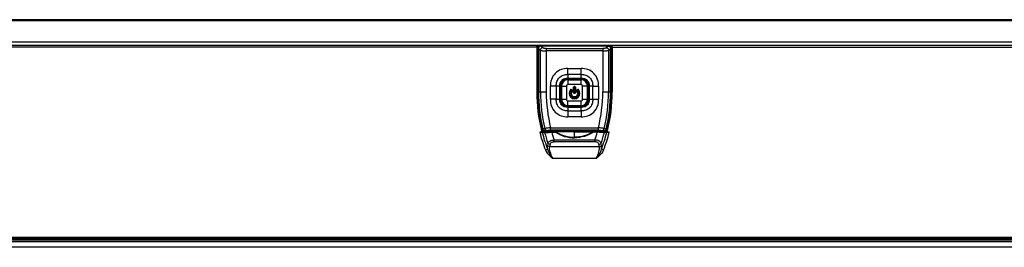
# Model space of a CAD drawing. Units: millimetres. Extents: x 0 to 5500, y 0 to 3532.
# Drawn here: x 1388 to 1793, y 586 to 680 of the extents above; entities that cross this region are included whole.
import ezdxf

# ---------------------------------------------------------------- set-up
doc = ezdxf.new("R2010")
doc.units = ezdxf.units.MM
doc.header["$LTSCALE"] = 302.5
doc.layers.get('0').update_dxf_attribs({"linetype": 'CONTINUOUS'})
doc.layers.add('3_ALL_AXES', color=7, linetype='CONTINUOUS')
doc.layers.add('7_ALL_FEATURES', color=7, linetype='CONTINUOUS')

msp = doc.modelspace()

# ---------------------------------------------------------------- linework, layer by layer
at = {"color": 7, "linetype": 'Continuous'}
for p, q in [((1601.201, 649.927), (1601.204, 667.962)), ((1601.204, 667.962), (1601.227, 667.939)), ((1601.227, 649.927), (1601.227, 667.939)), ((1601.466, 667.782), (1601.466, 649.927)), ((1601.479, 667.771), (1602.276, 667.076)), ((1602.226, 668.939), (1602.204, 668.961)), ((1602.226, 668.939), (1630.251, 668.939)), ((1602.276, 649.927), (1602.276, 667.076)), ((1630.053, 668.729), (1602.425, 668.729)), ((1603.222, 668.034), (1602.425, 668.729)), ((1604.64, 667.73), (1627.837, 667.73)), ((1604.64, 667.73), (1604.64, 649.927)), ((1627.837, 667.729), (1627.837, 649.927)), ((1630.053, 668.729), (1629.255, 668.034)), ((1630.201, 667.076), (1630.998, 667.771)), ((1630.201, 667.076), (1630.201, 649.927)), ((1630.273, 668.961), (1630.251, 668.939)), ((1631.011, 649.927), (1631.011, 667.782)), ((1631.251, 667.939), (1631.274, 667.962)), ((1631.251, 667.939), (1631.251, 649.927)), ((1631.274, 667.962), (1631.276, 649.927)), ((1627.837, 666.773), (1604.64, 666.773)), ((1613.565, 659.526), (1618.912, 659.526)), ((1618.938, 657.095), (1613.539, 657.095)), ((1613.539, 657.095), (1613.539, 655.62)), ((1613.539, 655.62), (1618.938, 655.62)), ((1618.938, 655.218), (1613.539, 655.218)), ((1613.539, 655.218), (1613.539, 655.199)), ((1618.938, 655.199), (1613.539, 655.199)), ((1618.939, 654.99), (1613.539, 654.99)), ((1613.539, 654.99), (1613.539, 652.951)), ((1613.539, 654.948), (1618.939, 654.948)), ((1618.938, 655.62), (1618.938, 657.095)), ((1618.938, 655.199), (1618.938, 655.218)), ((1618.939, 652.951), (1618.939, 654.99)), ((1606.339, 646.953), (1606.339, 652.3)), ((1610.245, 652.326), (1608.771, 652.326)), ((1608.771, 652.326), (1608.771, 646.927)), ((1610.245, 646.927), (1610.245, 652.326)), ((1610.667, 652.326), (1610.647, 652.326)), ((1610.647, 652.326), (1610.647, 646.927)), ((1610.667, 652.326), (1610.667, 646.927)), ((1610.875, 652.327), (1612.915, 652.327)), ((1610.875, 652.327), (1610.875, 646.927)), ((1610.917, 646.927), (1610.917, 652.327)), ((1612.915, 652.327), (1612.915, 646.927)), ((1618.939, 652.951), (1613.539, 652.951)), ((1614.727, 650.757), (1614.579, 650.892)), ((1615.202, 650.852), (1615.038, 650.737)), ((1615.202, 650.852), (1615.202, 650.861)), ((1615.262, 650.777), (1615.202, 650.861)), ((1615.202, 650.852), (1615.254, 650.777)), ((1615.789, 649.781), (1615.789, 651.782)), ((1615.794, 651.776), (1615.789, 651.782)), ((1615.994, 651.776), (1615.794, 651.776)), ((1615.794, 649.787), (1615.794, 651.776)), ((1615.994, 651.776), (1615.994, 649.787)), ((1616.188, 652.181), (1616.289, 652.181)), ((1616.194, 652.176), (1616.188, 652.181)), ((1616.194, 652.176), (1616.283, 652.176)), ((1616.194, 652.176), (1616.194, 651.976)), ((1616.283, 651.976), (1616.194, 651.976)), ((1616.283, 652.176), (1616.289, 652.181)), ((1616.283, 651.976), (1616.283, 652.176)), ((1616.683, 651.776), (1616.483, 651.776)), ((1616.483, 649.787), (1616.483, 651.776)), ((1616.683, 651.776), (1616.689, 651.782)), ((1616.683, 651.776), (1616.683, 649.787)), ((1616.689, 651.782), (1616.689, 649.781)), ((1617.275, 650.861), (1617.216, 650.777)), ((1617.223, 650.777), (1617.275, 650.852)), ((1617.275, 650.861), (1617.275, 650.852)), ((1617.439, 650.737), (1617.275, 650.852)), ((1617.75, 650.757), (1617.898, 650.892)), ((1621.602, 652.327), (1619.562, 652.327)), ((1619.562, 646.927), (1619.562, 652.327)), ((1621.56, 652.327), (1621.56, 646.927)), ((1621.602, 646.927), (1621.602, 652.327)), ((1621.83, 652.326), (1621.811, 652.326)), ((1621.811, 646.927), (1621.811, 652.326)), ((1621.83, 646.927), (1621.83, 652.326)), ((1623.707, 652.326), (1622.232, 652.326)), ((1622.232, 652.326), (1622.232, 646.927)), ((1623.707, 646.927), (1623.707, 652.326)), ((1626.138, 652.3), (1626.138, 646.953)), ((1601.201, 649.927), (1604.64, 649.927)), ((1608.771, 646.927), (1610.245, 646.927)), ((1610.647, 646.927), (1610.667, 646.927)), ((1610.875, 646.927), (1612.915, 646.927)), ((1615.038, 650.737), (1615.091, 650.662)), ((1615.076, 650.415), (1615.226, 650.282)), ((1615.254, 650.777), (1615.091, 650.662)), ((1615.226, 650.282), (1615.232, 650.281)), ((1615.254, 650.777), (1615.262, 650.777)), ((1615.794, 649.787), (1615.789, 649.781)), ((1615.794, 649.787), (1615.994, 649.787)), ((1616.194, 649.387), (1616.188, 649.381)), ((1616.289, 649.381), (1616.188, 649.381)), ((1616.194, 649.587), (1616.283, 649.587)), ((1616.194, 649.587), (1616.194, 649.387)), ((1616.283, 649.387), (1616.194, 649.387)), ((1616.283, 649.387), (1616.283, 649.587)), ((1616.283, 649.387), (1616.289, 649.381)), ((1616.483, 649.787), (1616.683, 649.787)), ((1616.683, 649.787), (1616.689, 649.781)), ((1617.386, 650.662), (1617.223, 650.777)), ((1617.251, 650.282), (1617.245, 650.281)), ((1617.401, 650.415), (1617.251, 650.282)), ((1617.386, 650.662), (1617.439, 650.737)), ((1619.562, 646.927), (1621.602, 646.927)), ((1621.811, 646.927), (1621.83, 646.927)), ((1622.232, 646.927), (1623.707, 646.927)), ((1627.837, 649.927), (1631.276, 649.927)), ((1613.539, 646.303), (1618.939, 646.303)), ((1613.539, 644.263), (1613.539, 646.303)), ((1618.939, 644.306), (1613.539, 644.306)), ((1613.539, 644.263), (1618.939, 644.263)), ((1613.539, 644.055), (1618.938, 644.055)), ((1613.539, 644.055), (1613.539, 644.035)), ((1613.539, 644.035), (1618.938, 644.035)), ((1618.938, 643.633), (1613.539, 643.633)), ((1613.539, 643.633), (1613.539, 642.159)), ((1618.938, 644.035), (1618.938, 644.055)), ((1618.938, 642.159), (1618.938, 643.633)), ((1618.939, 644.263), (1618.939, 646.303)), ((1613.539, 642.159), (1618.938, 642.159)), ((1618.912, 639.727), (1613.565, 639.727)), ((1603.02, 634.763), (1603.011, 634.677)), ((1604.054, 634.952), (1603.25, 634.83)), ((1606.42, 635.227), (1626.057, 635.227)), ((1606.42, 634.229), (1606.42, 635.227)), ((1626.057, 634.228), (1626.057, 635.227)), ((1629.227, 634.83), (1628.423, 634.952)), ((1629.466, 634.677), (1629.457, 634.763)), ((1603.992, 633.997), (1603.983, 633.911)), ((1603.983, 633.911), (1628.494, 633.911)), ((1604.169, 634.052), (1604.973, 634.175)), ((1626.057, 634.228), (1606.42, 634.228)), ((1627.504, 634.175), (1628.308, 634.052)), ((1628.494, 633.911), (1628.485, 633.997))]:
    msp.add_line(p, q, dxfattribs=at)
for centre, radius, start, end in [((1598.989, 664.918), 3.787, 48.8788, 49.14249), ((1602.636, 668.971), 0.321, 225.68651, 228.87904), ((1629.841, 668.971), 0.321, 311.12099, 314.31372), ((1633.574, 664.82), 3.917, 130.86183, 131.11678), ((1613.539, 652.327), 2.663, 90, 180), ((1613.539, 652.327), 2.621, 90, 180), ((1618.939, 652.327), 2.663, 0, 90), ((1618.939, 652.327), 2.621, 0, 90), ((1613.539, 652.327), 0.624, 89.99999, 180.00001), ((1616.239, 649.381), 2.25, 137.46122, 42.53817), ((1616.239, 649.381), 2.244, 137.6967, 42.30323), ((1616.194, 651.776), 0.2, 89.96384, 180.04061), ((1616.283, 651.776), 0.2, 359.96361, 90.04461), ((1618.939, 652.327), 0.624, 359.99999, 90.00001), ((1666.239, 649.927), 65.012, 180, 193.48847), ((1666.239, 649.927), 64.772, 180, 193.47802), ((1666.239, 649.927), 63.962, 180, 193.53918), ((1666.239, 649.927), 61.598, 180, 193.80635), ((1613.539, 646.927), 2.663, 180, 270), ((1613.539, 646.927), 2.621, 180, 270), ((1613.539, 646.927), 0.624, 179.99999, 270.00001), ((1616.239, 649.381), 2.044, 137.70196, 42.29838), ((1616.239, 649.381), 1.555, 138.3467, 41.65316), ((1616.239, 649.381), 1.356, 138.34377, 41.6562), ((1616.239, 649.381), 1.35, 138.19968, 41.80058), ((1614.927, 650.548), 0.2, 318.35506, 35.01606), ((1616.194, 649.787), 0.2, 179.96348, 270.04471), ((1616.283, 649.787), 0.2, 269.95982, 0.04455), ((1617.55, 650.548), 0.2, 144.9841, 221.64551), ((1618.939, 646.927), 2.663, 270, 360), ((1618.939, 646.927), 2.621, 270, 360), ((1618.939, 646.927), 0.624, 269.99999, 0.00001), ((1566.239, 649.927), 61.598, 346.19365, 360), ((1566.239, 649.927), 63.962, 346.46082, 360), ((1566.239, 649.927), 64.772, 346.52198, 360), ((1566.239, 649.927), 65.012, 346.51153, 360)]:
    msp.add_arc(centre, radius, start, end, dxfattribs=at)
for points, knots in [([(1601.203, 667.962), (1601.204, 668.096), (1601.214, 668.37), (1601.426, 668.732), (1601.786, 668.949), (1602.06, 668.96), (1602.194, 668.961)], [0, 0, 0, 0, 0.2507683, 0.500052, 0.7493321, 1, 1, 1, 1]), ([(1602.226, 668.938), (1602.093, 668.936), (1601.818, 668.93), (1601.451, 668.714), (1601.236, 668.348), (1601.229, 668.072), (1601.227, 667.939)], [0, 0, 0, 0, 0.2475927, 0.5000005, 0.7524071, 1, 1, 1, 1]), ([(1601.227, 667.939), (1601.246, 667.92), (1601.298, 667.896), (1601.373, 667.838), (1601.436, 667.808), (1601.466, 667.782)], [0, 0, 0, 0, 0.2819866, 0.5879576, 1, 1, 1, 1]), ([(1602.411, 668.741), (1602.293, 668.729), (1602.045, 668.694), (1601.723, 668.479), (1601.511, 668.152), (1601.477, 667.902), (1601.466, 667.782)], [0, 0, 0, 0, 0.2395972, 0.4978651, 0.7574202, 1, 1, 1, 1]), ([(1602.425, 668.729), (1602.307, 668.717), (1602.058, 668.682), (1601.736, 668.466), (1601.525, 668.14), (1601.49, 667.89), (1601.479, 667.771)], [0, 0, 0, 0, 0.2394668, 0.4978772, 0.7576544, 1, 1, 1, 1]), ([(1602.411, 668.741), (1602.385, 668.767), (1602.326, 668.836), (1602.264, 668.901), (1602.226, 668.939)], [0, 0, 0, 0, 0.4155676, 1, 1, 1, 1]), ([(1602.276, 667.076), (1602.351, 667.011), (1602.548, 666.943), (1602.938, 666.869), (1603.438, 666.807), (1604.038, 666.776), (1604.44, 666.773), (1604.64, 666.773)], [0, 0, 0, 0, 0.1239608, 0.2490973, 0.4993672, 0.749673, 1, 1, 1, 1]), ([(1603.222, 668.033), (1603.104, 668.021), (1602.856, 667.988), (1602.534, 667.771), (1602.321, 667.446), (1602.29, 667.195), (1602.277, 667.076)], [0, 0, 0, 0, 0.2390716, 0.4978742, 0.7580478, 1, 1, 1, 1]), ([(1604.64, 667.73), (1604.335, 667.729), (1603.916, 667.748), (1603.433, 667.874), (1603.277, 667.983), (1603.222, 668.034)], [0, 0, 0, 0, 0.6190455, 0.8482334, 1, 1, 1, 1]), ([(1629.255, 668.034), (1629.195, 667.981), (1629.037, 667.87), (1628.717, 667.791), (1628.31, 667.73), (1628.004, 667.73), (1627.837, 667.73)], [0, 0, 0, 0, 0.1632683, 0.3833794, 0.6602598, 1, 1, 1, 1]), ([(1627.837, 666.773), (1628.091, 666.773), (1628.588, 666.777), (1629.278, 666.831), (1629.812, 666.911), (1630.115, 667.002), (1630.201, 667.076)], [0, 0, 0, 0, 0.3166674, 0.6221525, 0.8587713, 1, 1, 1, 1]), ([(1629.255, 668.034), (1629.373, 668.023), (1629.622, 667.987), (1629.944, 667.772), (1630.155, 667.446), (1630.19, 667.195), (1630.201, 667.076)], [0, 0, 0, 0, 0.2394555, 0.4978831, 0.7576817, 1, 1, 1, 1]), ([(1630.053, 668.728), (1630.17, 668.715), (1630.419, 668.683), (1630.741, 668.466), (1630.953, 668.141), (1630.985, 667.89), (1630.997, 667.771)], [0, 0, 0, 0, 0.2390716, 0.4978742, 0.7580478, 1, 1, 1, 1]), ([(1630.251, 668.939), (1630.246, 668.934), (1630.222, 668.904), (1630.156, 668.842), (1630.103, 668.777), (1630.066, 668.741)], [0, 0, 0, 0, 0.0772686, 0.4213882, 1, 1, 1, 1]), ([(1630.066, 668.741), (1630.184, 668.73), (1630.432, 668.694), (1630.754, 668.479), (1630.966, 668.152), (1631, 667.902), (1631.011, 667.782)], [0, 0, 0, 0, 0.2396244, 0.4978857, 0.7574306, 1, 1, 1, 1]), ([(1630.251, 668.939), (1630.384, 668.939), (1630.659, 668.928), (1631.026, 668.714), (1631.24, 668.348), (1631.251, 668.072), (1631.251, 667.939)], [0, 0, 0, 0, 0.24787, 0.5000002, 0.7521301, 1, 1, 1, 1]), ([(1630.285, 668.961), (1630.419, 668.96), (1630.692, 668.949), (1631.052, 668.732), (1631.264, 668.37), (1631.273, 668.096), (1631.274, 667.962)], [0, 0, 0, 0, 0.2506646, 0.4999443, 0.7492323, 1, 1, 1, 1]), ([(1631.011, 667.782), (1631.041, 667.808), (1631.104, 667.838), (1631.179, 667.896), (1631.232, 667.92), (1631.251, 667.939)], [0, 0, 0, 0, 0.4120466, 0.7180196, 1, 1, 1, 1]), ([(1613.565, 659.526), (1612.624, 659.545), (1610.679, 659.29), (1608.169, 657.696), (1606.575, 655.186), (1606.32, 653.241), (1606.339, 652.3)], [0, 0, 0, 0, 0.2465337, 0.5000093, 0.7535237, 1, 1, 1, 1]), ([(1613.539, 657.095), (1613.54, 657.277), (1613.55, 658.088), (1613.562, 658.898), (1613.565, 659.526)], [0, 0, 0, 0, 0.2251765, 1, 1, 1, 1]), ([(1626.138, 652.3), (1626.157, 653.241), (1625.902, 655.186), (1624.308, 657.696), (1621.798, 659.29), (1619.853, 659.545), (1618.912, 659.526)], [0, 0, 0, 0, 0.2464867, 0.4999972, 0.7534736, 1, 1, 1, 1]), ([(1618.938, 657.095), (1618.936, 657.277), (1618.926, 658.088), (1618.92, 658.898), (1618.912, 659.526)], [0, 0, 0, 0, 0.2252406, 1, 1, 1, 1]), ([(1608.771, 652.326), (1608.753, 652.961), (1608.896, 654.256), (1609.937, 655.928), (1611.609, 656.968), (1612.904, 657.113), (1613.539, 657.095)], [0, 0, 0, 0, 0.2503799, 0.5000046, 0.7496233, 1, 1, 1, 1]), ([(1610.245, 652.326), (1610.239, 652.764), (1610.294, 653.667), (1611.004, 654.861), (1612.199, 655.571), (1613.101, 655.627), (1613.539, 655.62)], [0, 0, 0, 0, 0.2475165, 0.5000438, 0.7524969, 1, 1, 1, 1]), ([(1610.647, 652.326), (1610.642, 652.723), (1610.681, 653.52), (1611.299, 654.566), (1612.345, 655.185), (1613.143, 655.223), (1613.539, 655.218)], [0, 0, 0, 0, 0.2543568, 0.5000463, 0.7457145, 1, 1, 1, 1]), ([(1613.539, 655.199), (1613.15, 655.203), (1612.359, 655.168), (1611.311, 654.554), (1610.698, 653.506), (1610.662, 652.715), (1610.667, 652.326)], [0, 0, 0, 0, 0.250701, 0.4999987, 0.749298, 1, 1, 1, 1]), ([(1613.539, 655.62), (1613.54, 655.563), (1613.539, 655.465), (1613.542, 655.338), (1613.536, 655.262), (1613.542, 655.226), (1613.539, 655.218)], [0, 0, 0, 0, 0.4235625, 0.7394467, 0.9390846, 1, 1, 1, 1]), ([(1618.938, 655.621), (1618.937, 655.564), (1618.938, 655.465), (1618.936, 655.338), (1618.939, 655.262), (1618.936, 655.227), (1618.938, 655.219)], [0, 0, 0, 0, 0.4253478, 0.7417593, 0.9414045, 1, 1, 1, 1]), ([(1618.938, 657.095), (1619.573, 657.112), (1620.868, 656.969), (1622.539, 655.928), (1623.581, 654.256), (1623.724, 652.961), (1623.707, 652.327)], [0, 0, 0, 0, 0.2503763, 0.4999978, 0.7496217, 1, 1, 1, 1]), ([(1618.938, 655.62), (1619.376, 655.627), (1620.279, 655.571), (1621.473, 654.861), (1622.183, 653.667), (1622.238, 652.764), (1622.232, 652.326)], [0, 0, 0, 0, 0.2475165, 0.5000438, 0.7524969, 1, 1, 1, 1]), ([(1618.938, 655.218), (1619.335, 655.223), (1620.132, 655.185), (1621.178, 654.566), (1621.797, 653.52), (1621.835, 652.723), (1621.83, 652.326)], [0, 0, 0, 0, 0.2543568, 0.5000463, 0.7457145, 1, 1, 1, 1]), ([(1621.811, 652.326), (1621.815, 652.715), (1621.78, 653.506), (1621.166, 654.554), (1620.118, 655.168), (1619.327, 655.203), (1618.938, 655.199)], [0, 0, 0, 0, 0.250701, 0.4999987, 0.749298, 1, 1, 1, 1]), ([(1608.771, 652.326), (1608.588, 652.324), (1607.778, 652.314), (1606.967, 652.308), (1606.339, 652.3)], [0, 0, 0, 0, 0.2252424, 1, 1, 1, 1]), ([(1610.244, 652.326), (1610.301, 652.326), (1610.401, 652.326), (1610.527, 652.324), (1610.603, 652.327), (1610.639, 652.324), (1610.646, 652.326)], [0, 0, 0, 0, 0.4253478, 0.7417593, 0.9414045, 1, 1, 1, 1]), ([(1615.202, 650.852), (1615.135, 650.946), (1614.904, 651.081), (1614.657, 650.977), (1614.579, 650.892)], [0, 0, 0, 0, 0.4999952, 1, 1, 1, 1]), ([(1614.579, 650.892), (1614.579, 650.893), (1614.58, 650.897), (1614.58, 650.901), (1614.581, 650.902)], [0, 0, 0, 0, 0.5005339, 1, 1, 1, 1]), ([(1614.581, 650.903), (1614.659, 650.987), (1614.905, 651.091), (1615.136, 650.956), (1615.202, 650.861)], [0, 0, 0, 0, 0.4999902, 1, 1, 1, 1]), ([(1614.727, 650.757), (1614.765, 650.8), (1614.889, 650.852), (1615.005, 650.785), (1615.038, 650.737)], [0, 0, 0, 0, 0.5000289, 1, 1, 1, 1]), ([(1616.194, 652.176), (1616.092, 652.175), (1615.88, 652.09), (1615.795, 651.878), (1615.794, 651.776)], [0, 0, 0, 0, 0.5, 1, 1, 1, 1]), ([(1616.683, 651.776), (1616.683, 651.878), (1616.597, 652.09), (1616.385, 652.175), (1616.283, 652.176)], [0, 0, 0, 0, 0.5, 1, 1, 1, 1]), ([(1617.275, 650.861), (1617.341, 650.956), (1617.572, 651.091), (1617.819, 650.987), (1617.896, 650.903)], [0, 0, 0, 0, 0.5000091, 1, 1, 1, 1]), ([(1617.898, 650.892), (1617.82, 650.977), (1617.574, 651.081), (1617.342, 650.946), (1617.275, 650.852)], [0, 0, 0, 0, 0.5000062, 1, 1, 1, 1]), ([(1617.439, 650.737), (1617.472, 650.785), (1617.588, 650.852), (1617.712, 650.8), (1617.751, 650.757)], [0, 0, 0, 0, 0.499973, 1, 1, 1, 1]), ([(1617.897, 650.902), (1617.897, 650.901), (1617.897, 650.897), (1617.898, 650.893), (1617.898, 650.892)], [0, 0, 0, 0, 0.4991049, 1, 1, 1, 1]), ([(1622.232, 652.326), (1622.175, 652.326), (1622.077, 652.326), (1621.95, 652.323), (1621.874, 652.329), (1621.838, 652.323), (1621.83, 652.326)], [0, 0, 0, 0, 0.4235624, 0.7394467, 0.9390846, 1, 1, 1, 1]), ([(1623.707, 652.327), (1623.889, 652.325), (1624.7, 652.315), (1625.51, 652.303), (1626.138, 652.3)], [0, 0, 0, 0, 0.225177, 1, 1, 1, 1]), ([(1601.202, 649.927), (1601.201, 648.644), (1601.349, 643.52), (1602.111, 638.414), (1603.012, 634.678)], [0, 0, 0, 0, 0.2502191, 1, 1, 1, 1]), ([(1606.339, 646.953), (1606.32, 646.012), (1606.575, 644.067), (1608.169, 641.558), (1610.679, 639.963), (1612.624, 639.708), (1613.565, 639.727)], [0, 0, 0, 0, 0.2464901, 0.4999986, 0.7534749, 1, 1, 1, 1]), ([(1608.77, 646.927), (1608.588, 646.928), (1607.777, 646.938), (1606.967, 646.95), (1606.339, 646.953)], [0, 0, 0, 0, 0.2251759, 1, 1, 1, 1]), ([(1613.539, 642.159), (1612.904, 642.141), (1611.609, 642.284), (1609.938, 643.326), (1608.896, 644.997), (1608.753, 646.292), (1608.771, 646.927)], [0, 0, 0, 0, 0.2503758, 0.4999968, 0.7496211, 1, 1, 1, 1]), ([(1613.539, 643.633), (1613.101, 643.627), (1612.198, 643.682), (1611.004, 644.392), (1610.294, 645.587), (1610.239, 646.49), (1610.245, 646.927)], [0, 0, 0, 0, 0.2475165, 0.5000438, 0.7524969, 1, 1, 1, 1]), ([(1610.245, 646.927), (1610.302, 646.928), (1610.401, 646.927), (1610.527, 646.931), (1610.603, 646.925), (1610.64, 646.931), (1610.647, 646.927)], [0, 0, 0, 0, 0.4235625, 0.7394467, 0.9390846, 1, 1, 1, 1]), ([(1613.539, 644.035), (1613.142, 644.03), (1612.345, 644.069), (1611.299, 644.688), (1610.681, 645.733), (1610.642, 646.531), (1610.647, 646.927)], [0, 0, 0, 0, 0.2543568, 0.5000463, 0.7457145, 1, 1, 1, 1]), ([(1610.667, 646.927), (1610.662, 646.538), (1610.698, 645.747), (1611.311, 644.699), (1612.359, 644.086), (1613.151, 644.05), (1613.539, 644.055)], [0, 0, 0, 0, 0.250701, 0.4999987, 0.749298, 1, 1, 1, 1]), ([(1615.226, 650.282), (1615.284, 650.348), (1615.358, 650.523), (1615.304, 650.705), (1615.254, 650.777)], [0, 0, 0, 0, 0.4999964, 1, 1, 1, 1]), ([(1615.262, 650.777), (1615.312, 650.705), (1615.365, 650.522), (1615.29, 650.347), (1615.232, 650.281)], [0, 0, 0, 0, 0.4999962, 1, 1, 1, 1]), ([(1615.794, 649.787), (1615.795, 649.685), (1615.88, 649.473), (1616.092, 649.387), (1616.194, 649.387)], [0, 0, 0, 0, 0.5, 1, 1, 1, 1]), ([(1616.283, 649.387), (1616.385, 649.387), (1616.597, 649.473), (1616.683, 649.685), (1616.683, 649.787)], [0, 0, 0, 0, 0.5, 1, 1, 1, 1]), ([(1617.245, 650.281), (1617.187, 650.347), (1617.112, 650.522), (1617.166, 650.705), (1617.216, 650.777)], [0, 0, 0, 0, 0.5000042, 1, 1, 1, 1]), ([(1617.223, 650.777), (1617.173, 650.705), (1617.12, 650.523), (1617.193, 650.348), (1617.251, 650.282)], [0, 0, 0, 0, 0.5000038, 1, 1, 1, 1]), ([(1617.223, 650.777), (1617.222, 650.776), (1617.219, 650.777), (1617.217, 650.777), (1617.216, 650.777)], [0, 0, 0, 0, 0.4998111, 1, 1, 1, 1]), ([(1618.912, 639.727), (1619.853, 639.708), (1621.798, 639.963), (1624.308, 641.558), (1625.902, 644.067), (1626.157, 646.012), (1626.138, 646.953)], [0, 0, 0, 0, 0.2465309, 0.5000077, 0.7535215, 1, 1, 1, 1]), ([(1618.938, 644.055), (1619.327, 644.05), (1620.118, 644.086), (1621.166, 644.699), (1621.78, 645.747), (1621.815, 646.539), (1621.811, 646.927)], [0, 0, 0, 0, 0.250701, 0.4999987, 0.749298, 1, 1, 1, 1]), ([(1621.83, 646.927), (1621.835, 646.53), (1621.797, 645.733), (1621.178, 644.687), (1620.132, 644.069), (1619.335, 644.03), (1618.938, 644.035)], [0, 0, 0, 0, 0.2543568, 0.5000463, 0.7457145, 1, 1, 1, 1]), ([(1622.232, 646.927), (1622.239, 646.49), (1622.183, 645.587), (1621.473, 644.392), (1620.279, 643.682), (1619.376, 643.627), (1618.938, 643.633)], [0, 0, 0, 0, 0.2475165, 0.5000438, 0.7524969, 1, 1, 1, 1]), ([(1623.707, 646.927), (1623.724, 646.292), (1623.581, 644.997), (1622.54, 643.326), (1620.868, 642.285), (1619.573, 642.141), (1618.938, 642.159)], [0, 0, 0, 0, 0.2503804, 0.5000053, 0.7496238, 1, 1, 1, 1]), ([(1622.233, 646.927), (1622.176, 646.928), (1622.077, 646.928), (1621.95, 646.93), (1621.874, 646.926), (1621.839, 646.93), (1621.831, 646.927)], [0, 0, 0, 0, 0.4253478, 0.7417593, 0.9414045, 1, 1, 1, 1]), ([(1623.707, 646.927), (1623.889, 646.93), (1624.7, 646.94), (1625.51, 646.945), (1626.138, 646.953)], [0, 0, 0, 0, 0.2252424, 1, 1, 1, 1]), ([(1631.276, 649.927), (1631.276, 648.644), (1631.128, 643.519), (1630.366, 638.413), (1629.465, 634.677)], [0, 0, 0, 0, 0.2502192, 1, 1, 1, 1]), ([(1613.539, 643.633), (1613.54, 643.689), (1613.54, 643.789), (1613.542, 643.915), (1613.538, 643.991), (1613.542, 644.027), (1613.539, 644.034)], [0, 0, 0, 0, 0.4253478, 0.7417593, 0.9414045, 1, 1, 1, 1]), ([(1618.938, 643.633), (1618.937, 643.69), (1618.938, 643.789), (1618.935, 643.916), (1618.941, 643.991), (1618.935, 644.028), (1618.938, 644.035)], [0, 0, 0, 0, 0.4235625, 0.7394467, 0.9390846, 1, 1, 1, 1]), ([(1613.539, 642.159), (1613.542, 641.976), (1613.552, 641.166), (1613.557, 640.355), (1613.565, 639.727)], [0, 0, 0, 0, 0.2252412, 1, 1, 1, 1]), ([(1618.938, 642.158), (1618.937, 641.976), (1618.927, 641.166), (1618.915, 640.355), (1618.912, 639.727)], [0, 0, 0, 0, 0.2251765, 1, 1, 1, 1]), ([(1603.25, 634.83), (1603.193, 634.821), (1603.118, 634.805), (1603.045, 634.784), (1603.021, 634.77), (1603.02, 634.763)], [0, 0, 0, 0, 0.7128211, 0.91105, 1, 1, 1, 1]), ([(1603.992, 633.997), (1603.884, 633.997), (1603.655, 634.009), (1603.341, 634.171), (1603.11, 634.438), (1603.045, 634.658), (1603.02, 634.763)], [0, 0, 0, 0, 0.2395803, 0.500094, 0.7606728, 1, 1, 1, 1]), ([(1604.169, 634.052), (1604.067, 634.054), (1603.848, 634.069), (1603.552, 634.238), (1603.335, 634.507), (1603.274, 634.725), (1603.25, 634.83)], [0, 0, 0, 0, 0.2331078, 0.4910006, 0.7547481, 1, 1, 1, 1]), ([(1606.42, 635.227), (1606.168, 635.227), (1605.674, 635.164), (1604.992, 635.086), (1604.453, 635.019), (1604.16, 634.969), (1604.054, 634.952)], [0, 0, 0, 0, 0.3167331, 0.6253141, 0.8649782, 1, 1, 1, 1]), ([(1604.973, 634.175), (1604.866, 634.177), (1604.647, 634.194), (1604.357, 634.362), (1604.142, 634.625), (1604.079, 634.843), (1604.054, 634.952)], [0, 0, 0, 0, 0.2438093, 0.4911066, 0.7436139, 1, 1, 1, 1]), ([(1628.423, 634.952), (1628.317, 634.969), (1628.024, 635.019), (1627.485, 635.086), (1626.803, 635.164), (1626.309, 635.227), (1626.057, 635.227)], [0, 0, 0, 0, 0.1350057, 0.3746271, 0.6832596, 1, 1, 1, 1]), ([(1627.504, 634.176), (1627.611, 634.179), (1627.83, 634.193), (1628.12, 634.363), (1628.336, 634.625), (1628.396, 634.844), (1628.422, 634.953)], [0, 0, 0, 0, 0.2437494, 0.4910903, 0.7436319, 1, 1, 1, 1]), ([(1628.308, 634.052), (1628.41, 634.054), (1628.629, 634.069), (1628.926, 634.238), (1629.142, 634.507), (1629.203, 634.725), (1629.227, 634.83)], [0, 0, 0, 0, 0.2331097, 0.4910087, 0.7547548, 1, 1, 1, 1]), ([(1628.485, 633.997), (1628.593, 633.997), (1628.822, 634.009), (1629.136, 634.171), (1629.367, 634.438), (1629.432, 634.658), (1629.457, 634.763)], [0, 0, 0, 0, 0.2395811, 0.5000954, 0.7606734, 1, 1, 1, 1]), ([(1629.457, 634.763), (1629.457, 634.772), (1629.432, 634.782), (1629.398, 634.795), (1629.326, 634.812), (1629.267, 634.824), (1629.227, 634.83)], [0, 0, 0, 0, 0.1198227, 0.245558, 0.4970366, 1, 1, 1, 1]), ([(1603.187, 634.268), (1603.277, 634.148), (1603.463, 633.999), (1603.755, 633.913), (1603.908, 633.912), (1603.983, 633.911)], [0, 0, 0, 0, 0.4977658, 0.7486309, 1, 1, 1, 1]), ([(1603.992, 633.997), (1603.994, 634.015), (1604.076, 634.033), (1604.125, 634.045), (1604.169, 634.052)], [0, 0, 0, 0, 0.2854313, 1, 1, 1, 1]), ([(1604.973, 634.175), (1605.147, 634.202), (1605.631, 634.225), (1606.113, 634.228), (1606.42, 634.228)], [0, 0, 0, 0, 0.3640964, 1, 1, 1, 1]), ([(1626.057, 634.228), (1626.363, 634.228), (1626.845, 634.223), (1627.33, 634.204), (1627.504, 634.175)], [0, 0, 0, 0, 0.6338103, 1, 1, 1, 1]), ([(1628.308, 634.052), (1628.339, 634.047), (1628.389, 634.04), (1628.443, 634.023), (1628.484, 634.012), (1628.485, 633.997)], [0, 0, 0, 0, 0.5062449, 0.7593508, 1, 1, 1, 1]), ([(1628.494, 633.911), (1628.57, 633.912), (1628.722, 633.913), (1629.014, 633.999), (1629.2, 634.147), (1629.29, 634.267)], [0, 0, 0, 0, 0.2513435, 0.5022132, 1, 1, 1, 1])]:
    msp.add_open_spline(points, degree=3, knots=knots, dxfattribs=at)
for points in [[(1615.789, 651.782), (1615.789, 651.884), (1615.874, 652.096), (1616.086, 652.181), (1616.188, 652.181)], [(1616.289, 652.181), (1616.391, 652.181), (1616.603, 652.096), (1616.689, 651.884), (1616.689, 651.782)], [(1616.188, 649.381), (1616.086, 649.381), (1615.874, 649.466), (1615.789, 649.679), (1615.789, 649.781)], [(1616.689, 649.781), (1616.689, 649.679), (1616.603, 649.466), (1616.391, 649.381), (1616.289, 649.381)], [(1603.012, 634.678), (1603.048, 634.534), (1603.098, 634.386), (1603.187, 634.268)], [(1629.29, 634.267), (1629.379, 634.386), (1629.429, 634.533), (1629.465, 634.677)]]:
    msp.add_open_spline(points, degree=3, dxfattribs=at)
at = {"layer": '3_ALL_AXES', "color": 7, "linetype": 'Continuous'}
for p, q in [((2469.016, 679.555), (763.461, 679.555)), ((2468.754, 679.143), (763.723, 679.143)), ((773.319, 670.548), (2459.158, 670.548)), ((2455.731, 668.961), (776.747, 668.961)), ((1601.066, 668.361), (778.116, 668.361)), ((1600.744, 668.361), (1600.744, 649.926)), ((1601.044, 668.361), (1601.044, 649.926)), ((1601.069, 649.926), (1601.066, 668.361)), ((1600.744, 649.926), (1601.069, 649.926)), ((1602.7, 634.04), (1602.991, 634.113)), ((1602.828, 633.729), (1602.855, 633.729)), ((1602.975, 633.347), (1603.324, 633.329)), ((1602.991, 634.113), (1603.012, 634.14)), ((1603.25, 633.719), (1603.596, 633.702)), ((1603.324, 633.329), (1603.984, 633.304)), ((1603.476, 633.734), (1603.497, 633.761)), ((1603.497, 633.761), (1625.685, 633.761)), ((1603.596, 633.761), (1603.596, 633.702)), ((1603.596, 633.702), (1604.255, 633.678)), ((1604.789, 633.761), (1604.789, 633.668)), ((1605.165, 633.671), (1605.165, 633.761)), ((1606.311, 633.718), (1606.311, 633.761)), ((1606.782, 633.42), (1606.892, 633.423)), ((1606.792, 633.723), (1606.792, 633.761)), ((1606.792, 633.723), (1606.892, 633.723)), ((1606.892, 633.723), (1608.483, 633.723)), ((1606.892, 633.423), (1606.892, 633.723)), ((1606.892, 633.423), (1608.483, 633.423)), ((1608.483, 633.423), (1608.483, 633.723)), ((1608.609, 633.62), (1608.483, 633.423)), ((1616.239, 633.747), (1615.836, 633.747)), ((1616.239, 631.154), (1616.239, 633.747)), ((1616.239, 633.747), (1617.079, 633.747)), ((1606.061, 627.558), (1626.416, 627.558)), ((1607.862, 630.27), (1624.615, 630.27)), ((1607.862, 629.462), (1607.862, 630.27)), ((1624.615, 629.462), (1607.862, 629.462)), ((1604.303, 626.156), (1605.185, 626.496)), ((1625.156, 622.706), (1607.321, 622.706)), ((951.239, 590.361), (2281.239, 590.361)), ((951.239, 590.36), (2281.239, 590.36)), ((2281.239, 590.061), (951.239, 590.061)), ((951.239, 589.862), (2281.239, 589.862)), ((2281.239, 589.562), (951.239, 589.562)), ((2281.239, 589.519), (951.239, 589.519)), ((951.239, 588.803), (2281.239, 588.803)), ((2281.239, 588.761), (951.239, 588.761)), ((951.239, 588.661), (2281.239, 588.661)), ((2281.239, 586.261), (951.239, 586.261))]:
    msp.add_line(p, q, dxfattribs=at)
for centre, radius, start, end in [((1666.239, 649.926), 65.495, 180, 194.03772), ((1666.239, 649.926), 65.195, 180, 194.03772), ((1665.374, 649.695), 65.45, 194.38601, 201.07868), ((1665.343, 649.686), 64.473, 194.68055, 201.08052), ((1665.511, 649.733), 63.682, 194.95042, 199.01845), ((1665.487, 649.725), 60.82, 195.54784, 198.65527), ((1681.939, 617.518), 77.486, 171.49262, 172.19042), ((1681.759, 616.698), 76.473, 171.13661, 171.83537)]:
    msp.add_arc(centre, radius, start, end, dxfattribs=at)
for centre, major_axis, ratio, start_param, end_param in [((1600.475, 668.361), (-0.432, 0.424), 0.982547, 5.105786, 5.4027112), ((1600.466, 668.361), (0.554, -0.23), 0.9997846, 0.3927372, 1.5714561), ((1666.239, 649.936), (0, 65.17), 1, -4.7122367, -4.4675654)]:
    msp.add_ellipse(centre, major_axis=major_axis, ratio=ratio, start_param=start_param, end_param=end_param, dxfattribs=at)
for points, knots in [([(1600.744, 668.361), (1600.744, 668.505), (1600.72, 668.732), (1600.551, 668.951), (1600.464, 668.96)], [0, 0, 0, 0, 0.6240376, 1, 1, 1, 1]), ([(1600.64, 668.929), (1600.752, 668.891), (1600.963, 668.738), (1601.044, 668.487), (1601.044, 668.361)], [0, 0, 0, 0, 0.4849021, 1, 1, 1, 1]), ([(1601.976, 633.434), (1602.081, 633.426), (1602.414, 633.401), (1602.748, 633.377), (1602.975, 633.347)], [0, 0, 0, 0, 0.3159577, 1, 1, 1, 1]), ([(1602.828, 633.729), (1602.873, 633.728), (1603.014, 633.726), (1603.154, 633.723), (1603.25, 633.719)], [0, 0, 0, 0, 0.3195956, 1, 1, 1, 1]), ([(1602.855, 633.729), (1602.913, 633.729), (1603.12, 633.729), (1603.326, 633.732), (1603.476, 633.734)], [0, 0, 0, 0, 0.2776808, 1, 1, 1, 1]), ([(1602.975, 633.347), (1602.956, 633.432), (1602.99, 633.624), (1603.166, 633.718), (1603.25, 633.719)], [0, 0, 0, 0, 0.5111938, 1, 1, 1, 1]), ([(1602.991, 634.113), (1603.017, 634.007), (1603.144, 633.809), (1603.367, 633.734), (1603.476, 633.734)], [0, 0, 0, 0, 0.4999997, 1, 1, 1, 1]), ([(1603.497, 633.761), (1603.389, 633.761), (1603.165, 633.836), (1603.038, 634.035), (1603.012, 634.14)], [0, 0, 0, 0, 0.5000067, 1, 1, 1, 1]), ([(1603.595, 633.702), (1603.512, 633.7), (1603.338, 633.606), (1603.305, 633.414), (1603.324, 633.329)], [0, 0, 0, 0, 0.4888759, 1, 1, 1, 1]), ([(1603.984, 633.304), (1603.965, 633.389), (1603.997, 633.581), (1604.172, 633.676), (1604.255, 633.678)], [0, 0, 0, 0, 0.5111411, 1, 1, 1, 1]), ([(1603.984, 633.304), (1604.021, 633.304), (1604.218, 633.304), (1604.414, 633.307), (1604.574, 633.31)], [0, 0, 0, 0, 0.1876725, 1, 1, 1, 1]), ([(1604.255, 633.678), (1604.288, 633.676), (1604.466, 633.671), (1604.645, 633.67), (1604.789, 633.668)], [0, 0, 0, 0, 0.1879388, 1, 1, 1, 1]), ([(1604.574, 633.31), (1604.562, 633.392), (1604.58, 633.555), (1604.721, 633.667), (1604.789, 633.668)], [0, 0, 0, 0, 0.5522594, 1, 1, 1, 1]), ([(1604.574, 633.31), (1604.607, 633.31), (1604.75, 633.313), (1604.892, 633.316), (1605.002, 633.323)], [0, 0, 0, 0, 0.2333807, 1, 1, 1, 1]), ([(1604.789, 633.668), (1604.819, 633.668), (1604.944, 633.668), (1605.07, 633.668), (1605.165, 633.671)], [0, 0, 0, 0, 0.2352462, 1, 1, 1, 1]), ([(1605.002, 633.323), (1604.996, 633.364), (1604.993, 633.491), (1605.074, 633.664), (1605.165, 633.671)], [0, 0, 0, 0, 0.3128971, 1, 1, 1, 1]), ([(1605.002, 633.323), (1605.098, 633.328), (1605.52, 633.353), (1605.942, 633.38), (1606.268, 633.402)], [0, 0, 0, 0, 0.2289577, 1, 1, 1, 1]), ([(1605.165, 633.671), (1605.253, 633.674), (1605.635, 633.688), (1606.017, 633.704), (1606.311, 633.718)], [0, 0, 0, 0, 0.22911, 1, 1, 1, 1]), ([(1606.268, 633.402), (1606.265, 633.475), (1606.267, 633.578), (1606.284, 633.676), (1606.3, 633.716), (1606.311, 633.718)], [0, 0, 0, 0, 0.6768188, 0.8967884, 1, 1, 1, 1]), ([(1606.782, 633.42), (1606.782, 633.458), (1606.784, 633.528), (1606.781, 633.624), (1606.793, 633.679), (1606.785, 633.719), (1606.792, 633.723)], [0, 0, 0, 0, 0.3774993, 0.699577, 0.9178469, 1, 1, 1, 1]), ([(1615.836, 633.747), (1615.201, 633.747), (1612.75, 633.747), (1610.299, 633.744), (1608.483, 633.723)], [0, 0, 0, 0, 0.2592922, 1, 1, 1, 1]), ([(1608.483, 633.723), (1608.522, 633.722), (1608.573, 633.682), (1608.602, 633.635), (1608.609, 633.62)], [0, 0, 0, 0, 0.6988464, 1, 1, 1, 1]), ([(1608.483, 633.423), (1609.63, 632.691), (1612.143, 631.546), (1614.878, 631.154), (1616.239, 631.154)], [0, 0, 0, 0, 0.500029, 1, 1, 1, 1]), ([(1616.239, 633.569), (1615.58, 633.569), (1614.593, 633.575), (1613.277, 633.601), (1611.393, 633.683), (1609.836, 633.642), (1608.609, 633.62)], [0, 0, 0, 0, 0.2587851, 0.3881752, 0.5175373, 1, 1, 1, 1]), ([(1608.609, 633.62), (1609.732, 632.887), (1612.201, 631.735), (1614.897, 631.343), (1616.239, 631.343)], [0, 0, 0, 0, 0.500016, 1, 1, 1, 1]), ([(1616.239, 633.569), (1616.897, 633.569), (1617.884, 633.575), (1619.2, 633.601), (1621.084, 633.683), (1622.641, 633.642), (1623.868, 633.62)], [0, 0, 0, 0, 0.2587851, 0.3881752, 0.5175373, 1, 1, 1, 1]), ([(1623.868, 633.62), (1622.746, 632.887), (1620.277, 631.735), (1617.58, 631.343), (1616.239, 631.343)], [0, 0, 0, 0, 0.500016, 1, 1, 1, 1]), ([(1623.994, 633.423), (1622.847, 632.691), (1620.334, 631.546), (1617.599, 631.154), (1616.239, 631.154)], [0, 0, 0, 0, 0.500029, 1, 1, 1, 1]), ([(1617.079, 633.747), (1617.678, 633.747), (1619.983, 633.747), (1622.288, 633.743), (1623.994, 633.723)], [0, 0, 0, 0, 0.2598723, 1, 1, 1, 1]), ([(1605.185, 626.496), (1605.168, 626.64), (1605.119, 627.155), (1605.12, 627.677), (1605.171, 628.047)], [0, 0, 0, 0, 0.2785393, 1, 1, 1, 1]), ([(1606.061, 627.558), (1605.969, 627.563), (1605.628, 627.616), (1605.302, 627.83), (1605.171, 628.047)], [0, 0, 0, 0, 0.2653276, 1, 1, 1, 1]), ([(1605.305, 628.981), (1605.433, 629.354), (1606.32, 630.005), (1607.275, 630.209), (1607.862, 630.27)], [0, 0, 0, 0, 0.4003771, 1, 1, 1, 1]), ([(1606.199, 628.481), (1606.106, 628.486), (1605.762, 628.541), (1605.434, 628.76), (1605.305, 628.981)], [0, 0, 0, 0, 0.2653522, 1, 1, 1, 1]), ([(1607.321, 622.706), (1606.867, 623.539), (1606.323, 624.807), (1606.005, 626.475), (1606.006, 627.229), (1606.061, 627.558)], [0, 0, 0, 0, 0.5601113, 0.8030964, 1, 1, 1, 1]), ([(1606.199, 628.481), (1606.219, 628.612), (1606.336, 628.892), (1606.71, 629.217), (1607.243, 629.42), (1607.649, 629.462), (1607.862, 629.462)], [0, 0, 0, 0, 0.1919383, 0.4187576, 0.6937054, 1, 1, 1, 1]), ([(1605.185, 626.496), (1605.246, 626.277), (1605.547, 625.406), (1605.999, 624.596), (1606.375, 624.014)], [0, 0, 0, 0, 0.2471933, 1, 1, 1, 1])]:
    msp.add_open_spline(points, degree=3, knots=knots, dxfattribs=at)
for points in [[(1602.828, 633.729), (1602.528, 633.729), (1602.242, 633.574), (1601.976, 633.434)], [(1602.7, 634.04), (1602.728, 633.927), (1602.782, 633.819), (1602.855, 633.729)], [(1606.268, 633.402), (1606.439, 633.413), (1606.61, 633.415), (1606.782, 633.42)], [(1606.311, 633.718), (1606.472, 633.725), (1606.632, 633.723), (1606.792, 633.723)], [(1604.303, 626.156), (1604.667, 625.212), (1605.341, 624.383), (1606.087, 623.7)], [(1606.087, 623.7), (1606.477, 623.343), (1606.894, 623.016), (1607.321, 622.706)], [(1606.375, 624.014), (1606.668, 623.563), (1606.986, 623.127), (1607.321, 622.706)]]:
    msp.add_open_spline(points, degree=3, dxfattribs=at)
at = {"layer": '7_ALL_FEATURES', "color": 7, "linetype": 'Continuous'}
for p, q in [((1631.409, 649.926), (1631.411, 668.361)), ((1631.411, 668.361), (2454.361, 668.361)), ((1631.433, 668.361), (1631.433, 649.926)), ((1631.733, 668.361), (1631.733, 649.926)), ((1631.733, 649.926), (1631.409, 649.926)), ((1623.868, 633.62), (1623.994, 633.423)), ((1625.585, 633.723), (1623.994, 633.723)), ((1623.994, 633.423), (1623.994, 633.723)), ((1625.585, 633.423), (1623.994, 633.423)), ((1625.585, 633.423), (1625.585, 633.723)), ((1625.685, 633.723), (1625.585, 633.723)), ((1625.695, 633.42), (1625.585, 633.423)), ((1628.98, 633.761), (1625.685, 633.761)), ((1625.685, 633.723), (1625.685, 633.761)), ((1626.166, 633.718), (1626.166, 633.761)), ((1627.312, 633.671), (1627.312, 633.761)), ((1627.688, 633.761), (1627.688, 633.668)), ((1628.881, 633.702), (1628.222, 633.678)), ((1629.153, 633.329), (1628.493, 633.304)), ((1628.881, 633.761), (1628.881, 633.702)), ((1629.228, 633.719), (1628.881, 633.702)), ((1629.001, 633.734), (1628.98, 633.761)), ((1629.502, 633.347), (1629.153, 633.329)), ((1629.486, 634.113), (1629.465, 634.14)), ((1629.777, 634.04), (1629.486, 634.113)), ((1629.649, 633.729), (1629.622, 633.729)), ((1624.615, 629.462), (1624.615, 630.27)), ((1628.174, 626.156), (1627.292, 626.496))]:
    msp.add_line(p, q, dxfattribs=at)
for centre, radius, start, end in [((1566.239, 649.926), 65.195, 345.96228, 360), ((1566.239, 649.926), 65.495, 345.96228, 360), ((1566.991, 649.725), 60.82, 341.34473, 344.45216), ((1566.966, 649.733), 63.682, 340.98155, 345.04958), ((1567.134, 649.686), 64.473, 338.91948, 345.31945), ((1567.104, 649.695), 65.45, 338.92132, 345.61399), ((1550.719, 616.698), 76.473, 8.16463, 8.86339), ((1550.538, 617.518), 77.486, 7.80958, 8.50738)]:
    msp.add_arc(centre, radius, start, end, dxfattribs=at)
for centre, major_axis, ratio, start_param, end_param in [((1632.012, 668.361), (0.554, 0.23), 0.9997846, 1.5701365, 2.7488555), ((1632.002, 668.361), (0.432, 0.424), 0.982547, 0.8804741, 1.1773993), ((1566.239, 649.936), (0, 65.17), 1, -1.8156199, -1.5709487)]:
    msp.add_ellipse(centre, major_axis=major_axis, ratio=ratio, start_param=start_param, end_param=end_param, dxfattribs=at)
for points, knots in [([(1631.819, 668.923), (1631.711, 668.882), (1631.51, 668.728), (1631.433, 668.484), (1631.433, 668.361)], [0, 0, 0, 0, 0.4853017, 1, 1, 1, 1]), ([(1631.733, 668.361), (1631.733, 668.505), (1631.757, 668.732), (1631.926, 668.951), (1632.013, 668.96)], [0, 0, 0, 0, 0.6240376, 1, 1, 1, 1]), ([(1623.994, 633.723), (1623.956, 633.722), (1623.904, 633.682), (1623.876, 633.635), (1623.868, 633.62)], [0, 0, 0, 0, 0.6988464, 1, 1, 1, 1]), ([(1625.695, 633.42), (1625.695, 633.458), (1625.693, 633.528), (1625.696, 633.624), (1625.684, 633.679), (1625.692, 633.719), (1625.685, 633.723)], [0, 0, 0, 0, 0.3774993, 0.699577, 0.9178469, 1, 1, 1, 1]), ([(1627.312, 633.671), (1627.224, 633.674), (1626.842, 633.688), (1626.46, 633.704), (1626.166, 633.718)], [0, 0, 0, 0, 0.22911, 1, 1, 1, 1]), ([(1626.21, 633.402), (1626.212, 633.475), (1626.21, 633.578), (1626.193, 633.676), (1626.177, 633.716), (1626.166, 633.718)], [0, 0, 0, 0, 0.6768188, 0.8967884, 1, 1, 1, 1]), ([(1627.476, 633.323), (1627.379, 633.328), (1626.957, 633.353), (1626.535, 633.38), (1626.21, 633.402)], [0, 0, 0, 0, 0.2289577, 1, 1, 1, 1]), ([(1627.688, 633.668), (1627.658, 633.668), (1627.533, 633.668), (1627.408, 633.668), (1627.312, 633.671)], [0, 0, 0, 0, 0.2352462, 1, 1, 1, 1]), ([(1627.476, 633.323), (1627.481, 633.364), (1627.484, 633.491), (1627.404, 633.664), (1627.312, 633.671)], [0, 0, 0, 0, 0.3128971, 1, 1, 1, 1]), ([(1627.903, 633.31), (1627.87, 633.31), (1627.727, 633.313), (1627.585, 633.316), (1627.476, 633.323)], [0, 0, 0, 0, 0.2333807, 1, 1, 1, 1]), ([(1628.222, 633.678), (1628.189, 633.676), (1628.011, 633.671), (1627.833, 633.67), (1627.688, 633.668)], [0, 0, 0, 0, 0.1879388, 1, 1, 1, 1]), ([(1627.903, 633.31), (1627.915, 633.392), (1627.897, 633.555), (1627.756, 633.667), (1627.688, 633.668)], [0, 0, 0, 0, 0.5522594, 1, 1, 1, 1]), ([(1628.493, 633.304), (1628.456, 633.304), (1628.259, 633.304), (1628.063, 633.307), (1627.903, 633.31)], [0, 0, 0, 0, 0.1876725, 1, 1, 1, 1]), ([(1628.493, 633.304), (1628.512, 633.389), (1628.48, 633.581), (1628.305, 633.676), (1628.222, 633.678)], [0, 0, 0, 0, 0.5111411, 1, 1, 1, 1]), ([(1628.883, 633.702), (1628.965, 633.7), (1629.14, 633.606), (1629.173, 633.414), (1629.153, 633.329)], [0, 0, 0, 0, 0.4888759, 1, 1, 1, 1]), ([(1628.98, 633.761), (1629.089, 633.761), (1629.312, 633.836), (1629.439, 634.035), (1629.465, 634.14)], [0, 0, 0, 0, 0.5000067, 1, 1, 1, 1]), ([(1629.486, 634.113), (1629.46, 634.007), (1629.333, 633.809), (1629.11, 633.734), (1629.001, 633.734)], [0, 0, 0, 0, 0.4999997, 1, 1, 1, 1]), ([(1629.622, 633.729), (1629.564, 633.729), (1629.358, 633.729), (1629.151, 633.732), (1629.001, 633.734)], [0, 0, 0, 0, 0.2776808, 1, 1, 1, 1]), ([(1629.649, 633.729), (1629.604, 633.728), (1629.463, 633.726), (1629.323, 633.723), (1629.228, 633.719)], [0, 0, 0, 0, 0.3195956, 1, 1, 1, 1]), ([(1629.502, 633.347), (1629.521, 633.432), (1629.487, 633.624), (1629.311, 633.718), (1629.228, 633.719)], [0, 0, 0, 0, 0.5111938, 1, 1, 1, 1]), ([(1630.501, 633.434), (1630.396, 633.426), (1630.063, 633.401), (1629.729, 633.377), (1629.502, 633.347)], [0, 0, 0, 0, 0.3159577, 1, 1, 1, 1]), ([(1627.172, 628.981), (1627.044, 629.354), (1626.157, 630.005), (1625.202, 630.209), (1624.615, 630.27)], [0, 0, 0, 0, 0.4003771, 1, 1, 1, 1]), ([(1626.278, 628.481), (1626.258, 628.612), (1626.141, 628.892), (1625.767, 629.217), (1625.234, 629.42), (1624.828, 629.462), (1624.615, 629.462)], [0, 0, 0, 0, 0.1919383, 0.4187576, 0.6937054, 1, 1, 1, 1]), ([(1625.156, 622.706), (1625.61, 623.539), (1626.154, 624.807), (1626.472, 626.475), (1626.471, 627.229), (1626.416, 627.558)], [0, 0, 0, 0, 0.5601113, 0.8030964, 1, 1, 1, 1]), ([(1626.278, 628.481), (1626.371, 628.486), (1626.715, 628.541), (1627.043, 628.76), (1627.172, 628.981)], [0, 0, 0, 0, 0.2653522, 1, 1, 1, 1]), ([(1626.416, 627.558), (1626.508, 627.563), (1626.849, 627.616), (1627.175, 627.83), (1627.306, 628.047)], [0, 0, 0, 0, 0.2653276, 1, 1, 1, 1]), ([(1627.292, 626.496), (1627.309, 626.64), (1627.358, 627.155), (1627.357, 627.677), (1627.306, 628.047)], [0, 0, 0, 0, 0.2785393, 1, 1, 1, 1]), ([(1627.292, 626.496), (1627.231, 626.277), (1626.93, 625.406), (1626.478, 624.596), (1626.102, 624.014)], [0, 0, 0, 0, 0.2471933, 1, 1, 1, 1])]:
    msp.add_open_spline(points, degree=3, knots=knots, dxfattribs=at)
for points in [[(1626.166, 633.718), (1626.006, 633.725), (1625.845, 633.723), (1625.685, 633.723)], [(1626.21, 633.402), (1626.038, 633.413), (1625.867, 633.415), (1625.695, 633.42)], [(1629.777, 634.04), (1629.749, 633.927), (1629.695, 633.819), (1629.622, 633.729)], [(1629.649, 633.729), (1629.949, 633.729), (1630.235, 633.574), (1630.501, 633.434)], [(1626.102, 624.014), (1625.81, 623.563), (1625.491, 623.127), (1625.156, 622.706)], [(1626.39, 623.7), (1626, 623.343), (1625.583, 623.016), (1625.156, 622.706)], [(1628.174, 626.156), (1627.81, 625.212), (1627.137, 624.383), (1626.39, 623.7)]]:
    msp.add_open_spline(points, degree=3, dxfattribs=at)

doc.saveas('drawing.dxf')
